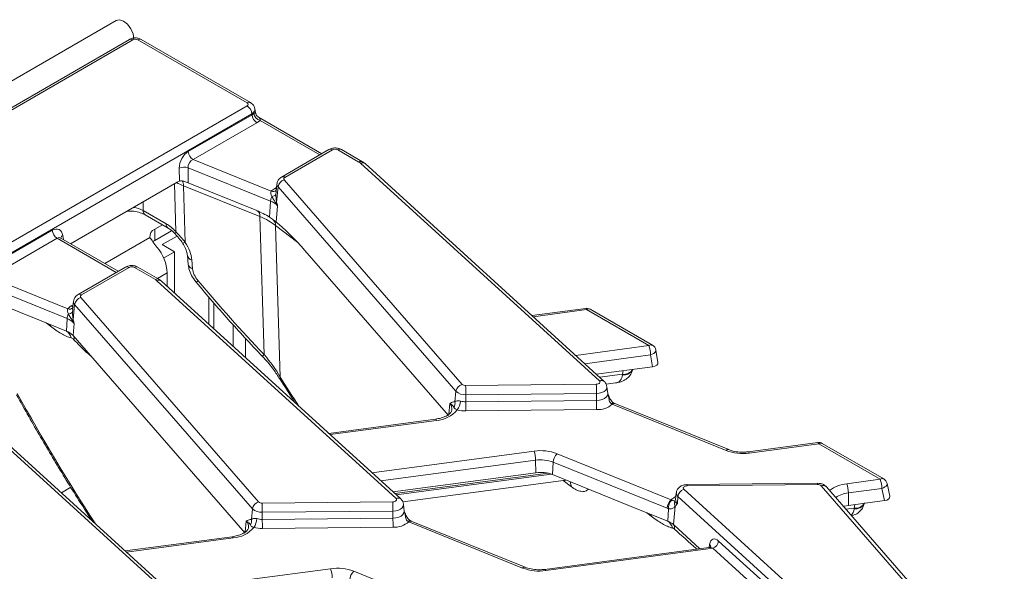
# Model space of a CAD drawing. Units: millimetres. Extents: x -83 to 664, y -32 to 370.
# Drawn here: x 370 to 398, y 171 to 187 of the extents above; entities that cross this region are included whole.
import ezdxf

# ---------------------------------------------------------------- set-up
doc = ezdxf.new("R2010")
doc.units = ezdxf.units.MM

msp = doc.modelspace()

# ---------------------------------------------------------------- linework, layer by layer
at = {"color": 7, "linetype": 'Continuous', "lineweight": 15}
for p, q in [((372.7034, 186.5916), (231.4235, 105.0325)), ((373.0824, 186.0415), (363.7158, 180.6342)), ((376.5764, 184.2212), (373.4232, 186.0415)), ((373.1823, 186.0316), (363.8158, 180.6243)), ((376.4764, 184.2113), (373.3232, 186.0316)), ((367.8676, 179.1602), (376.4764, 184.1299)), ((376.6173, 183.8995), (368.0085, 178.9298)), ((374.7806, 182.8083), (376.6216, 183.8711)), ((376.6216, 183.8711), (376.6173, 183.8995)), ((376.7192, 183.9352), (376.703, 184.0423)), ((378.6327, 182.7491), (376.8067, 183.8032)), ((376.7625, 183.6407), (374.9214, 182.5779)), ((378.8409, 182.8693), (377.4705, 182.0781)), ((378.9409, 182.8594), (377.5705, 182.0682)), ((379.7041, 182.51), (379.099, 182.8594)), ((379.8041, 182.5199), (379.199, 182.8693)), ((374.9214, 182.5779), (377.173, 181.6677)), ((386.6439, 176.2053), (379.7469, 182.4792)), ((379.8815, 182.4639), (379.8041, 182.5199)), ((386.7785, 176.1899), (379.8815, 182.4639)), ((374.5253, 181.9585), (374.521, 182.3342)), ((377.1562, 181.385), (374.7762, 182.3471)), ((374.7762, 182.3471), (374.7811, 181.9082)), ((371.3883, 180.155), (374.466, 181.9318)), ((376.8474, 180.9357), (374.6458, 181.8256)), ((374.6458, 181.8256), (374.6917, 180.1934)), ((374.7811, 181.9082), (376.7557, 181.1101)), ((377.3391, 181.8846), (377.3136, 181.6476)), ((377.3716, 181.7929), (377.3304, 181.3501)), ((382.503, 175.903), (377.3716, 181.7929)), ((377.5496, 181.9936), (382.681, 176.1038)), ((377.1562, 181.385), (377.1289, 180.918)), ((377.3598, 181.2491), (377.316, 180.7789)), ((373.4776, 181.1163), (374.1432, 180.7321)), ((373.5396, 180.9874), (374.2052, 180.6032)), ((376.9695, 176.9591), (376.8474, 180.9357)), ((373.8185, 180.578), (374.0337, 180.7022)), ((377.3025, 180.6809), (377.4366, 176.3111)), ((368.9116, 179.4202), (370.857, 180.5432)), ((373.8185, 180.578), (373.8185, 180.2513)), ((373.8185, 180.2513), (374.3024, 180.5307)), ((374.4586, 180.376), (374.0306, 180.1289)), ((370.9978, 180.3128), (369.0525, 179.1898)), ((371.106, 180.3182), (371.0987, 180.3234)), ((372.7638, 179.361), (371.1051, 180.3185)), ((374.0306, 180.1289), (374.3842, 179.9248)), ((374.0708, 179.7439), (374.3842, 179.9248)), ((374.3842, 179.9248), (374.3842, 178.7377)), ((374.7582, 179.8131), (374.7794, 179.5601)), ((378.1477, 179.957), (382.2904, 175.2019)), ((374.8852, 179.6878), (374.9064, 179.4348)), ((372.972, 179.4812), (371.6015, 178.69)), ((373.0719, 179.4713), (371.7015, 178.6801)), ((373.8351, 179.1219), (373.23, 179.4713)), ((373.9351, 179.1318), (373.33, 179.4812)), ((374.172, 178.9306), (374.172, 179.3124)), ((371.2872, 177.9969), (368.9072, 178.959)), ((369.0525, 179.1898), (371.304, 178.2796)), ((380.7749, 172.8172), (373.8779, 179.0911)), ((374.0125, 179.0758), (373.9351, 179.1318)), ((380.9095, 172.8018), (374.0125, 179.0758)), ((368.9113, 178.5907), (370.4876, 177.9536)), ((371.4701, 178.4965), (371.4446, 178.2595)), ((371.5027, 178.4048), (371.4614, 177.962)), ((376.6341, 172.5149), (371.5027, 178.4048)), ((371.6807, 178.6055), (376.812, 172.7157)), ((375.3741, 178.6151), (375.3741, 177.8371)), ((375.5155, 178.452), (375.5155, 177.7085)), ((386.2466, 178.2927), (384.6943, 178.0858)), ((388.072, 177.2192), (386.273, 178.2578)), ((388.172, 177.2291), (386.373, 178.2677)), ((370.4876, 177.9536), (371.2663, 177.6388)), ((371.2872, 177.9969), (371.2663, 177.6388)), ((371.4908, 177.861), (371.4582, 177.5107)), ((376.0812, 177.8194), (376.0812, 177.1939)), ((371.4582, 177.5107), (372.2787, 176.5689)), ((376.4348, 177.4255), (376.4348, 176.8723)), ((388.1761, 176.6121), (388.1169, 176.9521)), ((388.3307, 176.7357), (388.269, 177.0902)), ((372.2787, 176.5689), (376.4214, 171.8138)), ((386.5523, 176.3957), (388.1761, 176.6121)), ((382.7828, 176.0682), (386.5515, 176.1062)), ((386.8385, 176.1073), (387.1065, 176.143)), ((382.503, 175.903), (382.4749, 175.6014)), ((386.555, 175.8421), (382.7863, 175.8042)), ((386.555, 175.8421), (386.5553, 175.6385)), ((386.8804, 175.8417), (386.8599, 176.0328)), ((374.9059, 169.4291), (368.0089, 175.703)), ((375.0405, 169.4137), (368.1435, 175.6877)), ((382.7863, 175.8042), (382.7867, 175.6005)), ((382.7867, 175.6005), (386.5553, 175.6385)), ((390.3712, 174.2217), (387.0847, 175.5502)), ((386.5588, 175.3744), (382.7901, 175.3365)), ((390.2963, 174.1996), (387.0097, 175.5281)), ((381.916, 175.101), (378.8336, 174.6902)), ((392.943, 174.427), (390.9372, 174.1597)), ((394.8441, 173.3774), (393.0694, 174.4019)), ((392.9694, 174.392), (390.9637, 174.1247)), ((394.7441, 173.3675), (392.9694, 174.392)), ((384.8016, 173.919), (384.8098, 173.5576)), ((385.3098, 173.8619), (385.2889, 173.5038)), ((388.5964, 172.5334), (385.3098, 173.8619)), ((385.4241, 174.1052), (388.7107, 172.7767)), ((380.6833, 173.0076), (384.8098, 173.5576)), ((380.9695, 172.7192), (385.6776, 173.3467)), ((385.2889, 173.5038), (387.8168, 172.482)), ((393.778, 173.2387), (394.7441, 173.3675)), ((388.8605, 172.976), (388.84, 172.7849)), ((389.0765, 173.0794), (395.9735, 166.8055)), ((392.9356, 173.2531), (389.1669, 173.2151)), ((392.9376, 173.2164), (389.1689, 173.1785)), ((398.1708, 167.2911), (393.0394, 173.1809)), ((398.3216, 167.2591), (393.1902, 173.149)), ((394.7889, 173.1064), (393.8228, 172.9776)), ((393.8228, 172.9776), (393.831, 172.6162)), ((394.8613, 172.7535), (394.7889, 173.1064)), ((395.0151, 172.8785), (394.94, 173.2444)), ((376.9138, 172.6802), (380.6825, 172.7181)), ((388.8396, 172.7869), (388.8395, 172.7833)), ((388.9083, 172.8687), (388.8909, 172.6706)), ((395.8053, 166.5948), (388.9083, 172.8687)), ((393.831, 172.6162), (394.8613, 172.7535)), ((376.6341, 172.5149), (376.606, 172.2133)), ((380.686, 172.4541), (376.9173, 172.4161)), ((376.9173, 172.4161), (376.9177, 172.2124)), ((380.686, 172.4541), (380.6863, 172.2504)), ((381.0115, 172.4536), (380.9909, 172.6447)), ((387.8168, 172.482), (388.6147, 172.1595)), ((388.6357, 172.52), (388.6147, 172.1595)), ((388.8233, 172.5894), (388.7771, 172.0613)), ((376.9177, 172.2124), (380.6863, 172.2504)), ((384.4273, 170.8115), (381.1407, 172.14)), ((384.5022, 170.8336), (381.2157, 172.1621)), ((380.6898, 171.9863), (376.9211, 171.9484)), ((388.7771, 172.0613), (389.5398, 171.3675)), ((376.047, 171.7129), (372.9646, 171.3021)), ((390.0796, 171.5893), (391.2887, 170.4894)), ((389.7974, 171.4019), (385.0682, 170.7716)), ((389.9114, 171.3786), (385.0947, 170.7366)), ((391.1205, 170.2787), (389.9114, 171.3786)), ((379.5551, 170.7171), (382.8417, 169.3886))]:
    msp.add_line(p, q, dxfattribs=at)
at = {"color": 8, "linetype": 'Continuous', "lineweight": 15}
for p, q in [((378.5742, 182.7153), (376.8511, 183.71)), ((374.4197, 180.5031), (374.3809, 181.8827)), ((377.2742, 181.7493), (377.3279, 181.7804)), ((377.3158, 181.6474), (377.3104, 181.57)), ((373.4815, 181.3635), (373.4776, 181.1163)), ((377.9396, 180.1883), (377.3025, 180.6809)), ((371.1613, 180.3947), (371.1793, 180.2757)), ((372.7052, 179.3272), (370.9978, 180.3128)), ((373.6771, 180.333), (372.3785, 179.5834)), ((374.172, 179.3124), (373.8972, 179.1538)), ((371.4052, 178.3613), (371.4589, 178.3923)), ((371.4468, 178.2593), (371.4414, 178.1819)), ((386.273, 178.2578), (384.7312, 178.0523)), ((370.8079, 177.7764), (370.6787, 177.8763)), ((370.8079, 177.7764), (370.8018, 177.8266)), ((385.9568, 176.9373), (388.072, 177.2192)), ((388.1169, 176.9521), (386.2187, 176.6991)), ((386.65, 176.3068), (387.3068, 176.3944)), ((387.3068, 176.3944), (387.3255, 176.4988)), ((382.3231, 175.5522), (382.2941, 175.2416)), ((381.9424, 175.0661), (378.8705, 174.6567)), ((380.0796, 173.5568), (384.7567, 174.1801)), ((384.8016, 173.919), (380.3357, 173.3238)), ((385.1597, 173.5435), (380.7415, 172.9546)), ((380.781, 172.9187), (385.2581, 173.5155)), ((385.832, 173.1529), (385.5955, 173.3357)), ((385.832, 173.1529), (385.7953, 173.2991)), ((371.1215, 172.9787), (371.3946, 173.1364)), ((393.7522, 172.5038), (393.991, 172.5357)), ((393.991, 172.5357), (394.0098, 172.64)), ((376.4541, 172.1641), (376.4251, 171.8535)), ((388.1371, 172.3048), (388.0079, 172.4047)), ((388.1371, 172.3048), (388.131, 172.355)), ((376.0734, 171.678), (373.0015, 171.2686)), ((389.8048, 171.4065), (389.8202, 171.4927)), ((374.2106, 170.1687), (378.8878, 170.792))]:
    msp.add_line(p, q, dxfattribs=at)
at = {"color": 7, "linetype": 'Continuous', "lineweight": 15, "flags": 128}
for points in [[(373.2104, 186.0565), (373.1878, 186.2007), (373.1234, 186.3492), (373.027, 186.4791), (372.9134, 186.5709), (372.7997, 186.6104), (372.7034, 186.5916)], [(377.5705, 182.0682), (377.5591, 182.0606), (377.55, 182.052), (377.5433, 182.0427), (377.5391, 182.0329), (377.5377, 182.0228), (377.539, 182.0128), (377.543, 182.003), (377.5496, 181.9936)], [(373.759, 180.21), (373.78, 180.2264), (373.8185, 180.2513)], [(371.7015, 178.6801), (371.6901, 178.6725), (371.681, 178.6639), (371.6743, 178.6546), (371.6702, 178.6448), (371.6687, 178.6347), (371.67, 178.6247), (371.6741, 178.6149), (371.6807, 178.6055)], [(386.5515, 176.1062), (386.5807, 176.1088), (386.6077, 176.1156), (386.6306, 176.1263), (386.6479, 176.1401), (386.6584, 176.1561), (386.6612, 176.173), (386.6563, 176.1898), (386.6439, 176.2053)], [(389.1689, 173.1785), (389.1397, 173.1759), (389.1127, 173.169), (389.0898, 173.1583), (389.0725, 173.1445), (389.062, 173.1286), (389.0592, 173.1116), (389.0641, 173.0948), (389.0765, 173.0794)], [(380.6825, 172.7181), (380.7117, 172.7207), (380.7387, 172.7275), (380.7616, 172.7382), (380.7789, 172.752), (380.7894, 172.768), (380.7922, 172.7849), (380.7873, 172.8017), (380.7749, 172.8172)], [(393.6824, 172.584), (393.7033, 172.5901), (393.831, 172.6162)]]:
    msp.add_lwpolyline(points, dxfattribs=at)
at = {"color": 8, "linetype": 'Continuous', "lineweight": 15, "flags": 128}
for points in [[(377.3226, 181.7313), (377.3002, 181.7371), (377.2742, 181.7493)], [(374.41, 180.432), (374.4078, 180.4348), (374.4034, 180.4511), (374.4074, 180.4742), (374.4197, 180.5031)], [(374.6149, 180.1762), (374.6183, 180.173), (374.633, 180.1723), (374.6578, 180.1793), (374.6917, 180.1934)], [(371.4536, 178.3432), (371.4312, 178.349), (371.4052, 178.3613)], [(386.273, 178.2578), (386.2645, 178.276), (386.2564, 178.2878), (386.2488, 178.2926), (386.2466, 178.2927)], [(388.1169, 176.9521), (388.1659, 176.9685), (388.2082, 176.9909), (388.2411, 177.0179), (388.2621, 177.0475), (388.2699, 177.0777), (388.269, 177.0902)], [(386.8598, 176.0337), (386.8603, 176.0281), (386.8524, 175.9809), (386.8234, 175.9365), (386.7752, 175.8981), (386.7113, 175.8683), (386.6362, 175.8492), (386.555, 175.8421)], [(386.5553, 175.6385), (386.6419, 175.6461), (386.722, 175.6664), (386.7901, 175.6982), (386.8415, 175.7391), (386.8724, 175.7864), (386.8809, 175.8367), (386.8805, 175.8411)], [(381.9424, 175.0661), (381.9341, 175.084), (381.9261, 175.0958), (381.9187, 175.1009), (381.916, 175.101)], [(392.9694, 174.392), (392.9611, 174.41), (392.9531, 174.4217), (392.9456, 174.4268), (392.943, 174.427)], [(390.9637, 174.1247), (390.9554, 174.1427), (390.9473, 174.1544), (390.9399, 174.1595), (390.9372, 174.1597)], [(394.94, 173.2444), (394.9411, 173.231), (394.9333, 173.2019), (394.9123, 173.1729), (394.8796, 173.1462), (394.8375, 173.1235), (394.7889, 173.1064)], [(380.9908, 172.6456), (380.9913, 172.64), (380.9834, 172.5928), (380.9544, 172.5484), (380.9062, 172.51), (380.8424, 172.4802), (380.7672, 172.4611), (380.686, 172.4541)], [(380.6863, 172.2504), (380.7729, 172.258), (380.853, 172.2783), (380.9211, 172.3101), (380.9725, 172.351), (381.0034, 172.3983), (381.0119, 172.4486), (381.0115, 172.453)], [(376.0734, 171.678), (376.0651, 171.6959), (376.0571, 171.7077), (376.0497, 171.7128), (376.047, 171.7129)], [(385.0947, 170.7366), (385.0864, 170.7546), (385.0784, 170.7663), (385.0709, 170.7714), (385.0682, 170.7716)]]:
    msp.add_lwpolyline(points, dxfattribs=at)
at = {"color": 8, "linetype": 'Continuous', "lineweight": 15}
for centre, radius, start, end in [((373.1239, 185.951), 0.0995, 54.01818, 114.67136), ((373.3814, 185.9541), 0.0969, 64.41317, 126.89728), ((376.5345, 184.1338), 0.0969, 64.37729, 126.9008), ((378.8825, 182.7789), 0.0995, 54.01818, 114.67136), ((379.1575, 182.7777), 0.1005, 65.6763, 125.63416), ((379.7627, 182.4283), 0.1005, 65.65488, 125.63599), ((379.8016, 182.3611), 0.1301, 52.12354, 114.85248), ((377.512, 181.9877), 0.0995, 54.01486, 114.7088), ((374.4296, 181.8395), 0.2166, 356.34162, 36.50226), ((377.4569, 181.8748), 0.1182, 175.02082, 223.84664), ((377.2234, 181.804), 0.1453, 249.71006, 310.93125), ((373.6236, 181.1072), 0.1463, 176.42553, 234.96706), ((376.6766, 180.9599), 0.1724, 351.94487, 58.01225), ((374.2897, 180.7231), 0.1468, 176.48255, 234.27736), ((371.223, 180.289), 0.1223, 120.26578, 163.85164), ((374.9177, 179.8479), 0.1633, 192.71451, 258.54182), ((374.9386, 179.5944), 0.1628, 192.16682, 258.60526), ((373.0135, 179.3908), 0.0995, 54.01818, 114.67136), ((373.2884, 179.3908), 0.0995, 65.32864, 125.98182), ((373.8933, 179.0445), 0.0969, 64.39146, 126.89941), ((373.9327, 178.9739), 0.1294, 51.93133, 115.04469), ((374.8179, 179.3576), 0.3626, 301.04562, 312.40119), ((371.643, 178.5996), 0.0995, 54.01486, 114.7088), ((371.5879, 178.4867), 0.1182, 175.02082, 223.84664), ((371.3544, 178.4159), 0.1453, 249.71006, 310.93125), ((386.3315, 178.1772), 0.0995, 65.32864, 125.98182), ((371.3533, 177.4265), 0.1356, 344.2897, 33.3336), ((388.1304, 177.1387), 0.0995, 65.32864, 125.98182), ((377.0769, 176.8261), 0.171, 128.92454, 153.37735), ((387.3452, 176.6646), 0.2893, 262.11729, 333.5866), ((387.3479, 176.6871), 0.2956, 261.99977, 329.16322), ((377.4674, 176.2764), 0.0464, 131.49861, 195.65716), ((386.6987, 176.0881), 0.1294, 51.84771, 115.05048), ((382.1512, 175.3856), 0.2394, 353.78317, 44.10802), ((386.8989, 175.77), 0.0164, 288.74083, 326.6676), ((387.0449, 175.492), 0.0709, 76.68025, 139.29572), ((387.0659, 175.4759), 0.0767, 75.80255, 137.07673), ((393.0278, 174.3115), 0.0995, 65.32864, 125.98182), ((390.3524, 174.1474), 0.0767, 75.80255, 137.07673), ((394.8026, 173.287), 0.0995, 65.32864, 125.98182), ((388.9844, 172.9669), 0.1243, 175.61545, 232.21946), ((388.9304, 173.1837), 0.2386, 358.72944, 7.55966), ((392.699, 173.2217), 0.2386, 358.72944, 7.55966), ((393.0901, 173.0487), 0.1417, 45.08406, 111.00536), ((393.8768, 172.2508), 0.9929, 95.71118, 126.88705), ((393.8928, 172.2353), 0.7456, 95.38641, 125.6438), ((380.8297, 172.7), 0.1294, 51.84771, 115.05048), ((389.0311, 172.4401), 0.4648, 113.09093, 133.5853), ((388.9722, 172.7753), 0.1326, 175.83002, 232.20834), ((394.0294, 172.8059), 0.2893, 262.11729, 333.5866), ((394.0322, 172.8283), 0.2956, 261.99977, 329.16322), ((376.2822, 171.9975), 0.2394, 353.78317, 44.10802), ((381.0299, 172.3819), 0.0164, 288.74083, 326.6676), ((381.1759, 172.1039), 0.0709, 76.68025, 139.29572), ((381.1969, 172.0878), 0.0767, 75.80255, 137.07673), ((389.7513, 171.4225), 0.0983, 352.70013, 45.52814), ((384.4834, 170.7593), 0.0767, 75.80255, 137.07673)]:
    msp.add_arc(centre, radius, start, end, dxfattribs=at)
at = {"color": 7, "linetype": 'Continuous', "lineweight": 15}
for centre, radius, start, end in [((376.3081, 183.8687), 0.3108, 5.689, 57.19914), ((376.9308, 183.9019), 0.3108, 185.689, 237.19914), ((376.9254, 183.9528), 0.2539, 189.89729, 252.9741), ((375.0898, 182.8391), 0.3108, 185.689, 237.19914), ((379.02, 182.7069), 0.1718, 62.60967, 117.39033), ((374.6661, 181.9941), 0.3697, 72.67887, 113.1038), ((379.582, 182.2954), 0.2469, 48.09568, 60.35333), ((377.6184, 181.7534), 0.2499, 105.9697, 170.90825), ((377.5371, 181.3555), 0.382, 154.79004, 175.56694), ((377.4611, 181.4143), 0.3837, 119.15672, 138.65743), ((377.1874, 181.6902), 0.1721, 271.36241, 315.65945), ((376.9698, 180.8854), 0.5332, 43.00502, 69.5396), ((377.2176, 181.5025), 0.1896, 298.11213, 306.50121), ((377.0856, 180.6838), 0.2169, 359.24382, 47.21993), ((371.1662, 180.574), 0.3108, 185.689, 237.19914), ((373.9063, 180.3639), 0.2314, 112.32046, 187.67416), ((372.9411, 179.2547), 1.2323, 2.6851, 40.54176), ((373.151, 179.3188), 0.1718, 62.60967, 117.39033), ((373.713, 178.9073), 0.2469, 48.09568, 60.35333), ((371.7494, 178.3653), 0.2499, 105.9697, 170.90825), ((371.6681, 177.9674), 0.382, 154.79004, 175.56694), ((371.5921, 178.0262), 0.3837, 119.15672, 138.65743), ((371.3184, 178.3021), 0.1721, 271.36241, 315.65945), ((386.273, 178.0944), 0.2, 60.00269, 97.59149), ((371.1008, 177.4973), 0.5332, 43.00502, 69.5396), ((371.3487, 178.1144), 0.1896, 298.11213, 306.50121), ((371.0906, 177.1679), 0.5026, 43.00502, 69.5396), ((371.0598, 177.3494), 0.3555, 14.8618, 54.4946), ((387.2448, 176.9428), 0.8721, 0.61471, 18.48144), ((388.072, 177.0559), 0.2, 9.87616, 60.00269), ((382.7498, 175.8635), 0.2499, 105.9697, 170.90825), ((382.7733, 176.2045), 0.1366, 227.52371, 274.0055), ((375.5393, 175.8292), 11.0156, 0.06755, 1.44124), ((382.7597, 176.1834), 0.3801, 227.52371, 274.0055), ((371.7707, 175.7912), 11.0156, 0.06755, 1.44124), ((382.2627, 175.5635), 0.2156, 325.85177, 10.12484), ((382.1789, 175.6422), 0.4514, 322.92677, 357.37762), ((382.779, 176.1395), 0.539, 253.93763, 270.81824), ((393.8023, 175.6135), 11.0156, 180.06755, 181.44124), ((397.571, 175.6515), 11.0156, 180.06755, 181.44124), ((381.8941, 175.8985), 0.8338, 273.32295, 320.67209), ((382.7778, 176.1993), 0.8629, 253.93763, 270.81824), ((386.5853, 176.0351), 0.6612, 267.70445, 309.93322), ((392.9694, 174.2287), 0.2, 60.00269, 97.59149), ((384.9447, 172.8443), 1.3489, 69.18365, 98.01121), ((383.9317, 173.9041), 0.87, 0.9796, 18.49741), ((390.7757, 175.4605), 1.3489, 249.18365, 278.01121), ((384.9447, 172.9016), 1.0274, 69.18365, 98.01121), ((385.6792, 173.8369), 0.3702, 133.54983, 176.1296), ((384.9447, 172.5986), 0.9684, 69.18365, 98.01121), ((393.9191, 173.0915), 0.87, 0.9796, 18.49741), ((394.7441, 173.2042), 0.2, 11.59759, 60.00269), ((389.1711, 172.8314), 0.2654, 110.87284, 171.92064), ((392.9471, 173.0802), 0.1366, 47.52371, 94.0055), ((392.9529, 172.9627), 0.87, 0.9796, 18.49741), ((376.8808, 172.4754), 0.2499, 105.9697, 170.90825), ((376.9043, 172.8164), 0.1366, 227.52371, 274.0055), ((369.6704, 172.4411), 11.0156, 0.06755, 1.44124), ((388.9657, 172.5084), 0.3702, 133.54983, 176.1296), ((388.9637, 172.5388), 0.3285, 135.5344, 183.27836), ((388.9992, 172.6647), 0.1913, 163.01396, 203.18388), ((376.8908, 172.7953), 0.3801, 227.52371, 274.0055), ((365.9017, 172.4031), 11.0156, 0.06755, 1.44124), ((376.3937, 172.1754), 0.2156, 325.85177, 10.12484), ((376.3099, 172.2541), 0.4514, 322.92677, 357.37762), ((376.91, 172.7514), 0.539, 253.93763, 270.81824), ((387.9333, 172.2254), 11.0156, 180.06755, 181.44124), ((391.702, 172.2634), 11.0156, 180.06755, 181.44124), ((380.7163, 172.647), 0.6612, 267.70445, 309.93322), ((388.4189, 171.6518), 0.5441, 48.81968, 68.90822), ((388.3944, 171.8663), 0.3667, 15.86274, 53.08672), ((376.0251, 172.5104), 0.8338, 273.32295, 320.67209), ((376.9088, 172.8112), 0.8629, 253.93763, 270.81824), ((388.6278, 171.9558), 0.1828, 353.37048, 35.23345), ((389.8168, 171.6266), 0.2654, 290.87284, 351.92064), ((379.0758, 169.4562), 1.3489, 69.18365, 98.01121), ((378.0627, 170.516), 0.87, 0.9796, 18.49741), ((379.8102, 170.4488), 0.3702, 133.54983, 176.1296), ((384.9067, 172.0724), 1.3489, 249.18365, 278.01121)]:
    msp.add_arc(centre, radius, start, end, dxfattribs=at)
for centre, major_axis, ratio, start_param, end_param in [((373.2528, 185.9903), (0.1, 0), 0.5816896, 0.7891963, 2.3523964), ((376.4049, 184.1706), (0.1008, 0), 0.5729191, 5.5015852, 7.0647854), ((376.4049, 184.0073), (0.3049, -0.0294), 0.5636437, 5.555947, 5.8547241), ((376.4049, 183.844), (0.5038, 0), 0.5729191, 5.5015852, 5.8003624), ((374.8097, 182.4699), (0.1761, 0.3598), 0.6356551, 0.7572928, 2.2408226), ((374.9505, 182.4028), (0.1164, 0.1651), 0.7910954, 0.8952757, 2.3788056), ((374.4951, 181.5934), (0.1761, 0.3598), 0.6356551, 0.5517795, 0.7572928), ((375.6995, 179.9783), (2.0003, 0.0128), 0.5814205, 0.6375987, 0.9559256), ((374.1654, 180.0101), (-0.4727, 0.7662), 0.556894, 5.0357844, 5.4815894), ((378.0277, 179.7231), (-1.0202, 1.1946), 0.1550669, 4.7760319, 5.6485218), ((370.8817, 180.2023), (0.1709, 0.3626), 0.625261, 5.5330199, 7.0165498), ((374.1388, 179.9522), (-0.6095, 0.6779), 0.6420855, 3.8442164, 4.5020711), ((375.3211, 179.2879), (-0.3386, 0.3766), 0.6420855, 0.7026237, 1.5202387), ((390.6048, 190.9962), (-20.3507, 22.6333), 0.6420855, 1.5202387, 1.6142218), ((388.1297, 176.7246), (0.2021, -0.0005), 0.5714914, 4.9456928, 6.3838025), ((387.0515, 176.741), (-0.143, 0.5858), 0.3656052, 3.9581902, 3.9930967), ((394.8135, 172.8661), (0.203, -0.0015), 0.5694562, 4.9543968, 6.403719), ((393.7357, 172.8823), (-0.143, 0.5858), 0.3656052, 3.9581902, 3.9930967), ((390.0434, 171.2579), (-0.1219, 0.3857), 0.5059153, 5.5669779, 7.0505077)]:
    msp.add_ellipse(centre, major_axis=major_axis, ratio=ratio, start_param=start_param, end_param=end_param, dxfattribs=at)
at = {"color": 8, "linetype": 'Continuous', "lineweight": 15}
for centre, major_axis, ratio, start_param, end_param in [((376.4049, 184.0073), (0.2988, 0.03), 0.574868, 5.443921, 6.3202588), ((375.7941, 182.7607), (2.0007, -0.0095), 0.5729855, 3.9743506, 4.1037679), ((373.054, 180.879), (0.6001, 0.0036), 0.5542292, 0.7837342, 1.3186442), ((371.0226, 180.1352), (0.0676, 0.1902), 0.6659937, 6.1610577, 6.9463746), ((386.7286, 188.8361), (-12.8937, 27.2293), 0.4708651, 1.8170175, 1.8508414), ((386.8208, 176.7103), (-0.3883, 0.5271), 0.5560595, 2.8450748, 3.7009107), ((380.8596, 185.448), (-12.8937, 27.2293), 0.4708651, 1.7030439, 1.8508414), ((393.505, 172.8515), (-0.3883, 0.5271), 0.5560595, 3.1731293, 3.7009107), ((389.8752, 171.2105), (-0.144, 0.162), 0.7244046, 5.2004337, 5.8281276)]:
    msp.add_ellipse(centre, major_axis=major_axis, ratio=ratio, start_param=start_param, end_param=end_param, dxfattribs=at)
at = {"color": 7, "linetype": 'Continuous', "lineweight": 15}
for points, knots in [([(373.4232, 186.0415), (373.3961, 186.0541), (373.3369, 186.0817), (373.2277, 186.0897), (373.139, 186.0714), (373.0931, 186.0472), (373.0824, 186.0415)], [0, 0, 0, 0, 0.2547727, 0.5554393, 0.8954124, 1, 1, 1, 1]), ([(376.7, 184.0449), (376.6952, 184.0678), (376.6848, 184.1165), (376.6391, 184.1781), (376.597, 184.207), (376.5764, 184.2212)], [0, 0, 0, 0, 0.3113985, 0.6626844, 1, 1, 1, 1]), ([(376.8101, 183.8029), (376.7933, 183.8146), (376.7571, 183.8398), (376.726, 183.8924), (376.7229, 183.9261), (376.722, 183.9359)], [0, 0, 0, 0, 0.3814297, 0.8210404, 1, 1, 1, 1]), ([(379.199, 182.8693), (379.1719, 182.882), (379.1115, 182.9104), (378.9995, 182.9199), (378.9043, 182.9021), (378.8545, 182.8763), (378.8409, 182.8693)], [0, 0, 0, 0, 0.2429706, 0.5417453, 0.8748211, 1, 1, 1, 1]), ([(377.4705, 182.0781), (377.4417, 182.057), (377.389, 182.0183), (377.347, 181.9449), (377.3442, 181.8999), (377.3432, 181.8848)], [0, 0, 0, 0, 0.4440915, 0.8134881, 1, 1, 1, 1]), ([(374.5253, 181.9585), (374.5595, 181.9696), (374.6036, 181.9655), (374.6717, 181.9483), (374.6947, 181.9408), (374.7397, 181.9247), (374.7614, 181.9162), (374.7811, 181.9082)], [0, 0, 0, 0, 0.5, 0.5, 0.75, 0.75, 1, 1, 1, 1]), ([(377.1915, 181.5182), (377.1806, 181.546), (377.1716, 181.5728), (377.1649, 181.6119), (377.1639, 181.6244), (377.1654, 181.6477), (377.168, 181.6586), (377.173, 181.6677)], [0, 0, 0, 0, 0.5, 0.5, 0.75, 0.75, 1, 1, 1, 1]), ([(377.307, 181.3353), (377.2871, 181.364), (377.2673, 181.3945), (377.2279, 181.4555), (377.2083, 181.4864), (377.1915, 181.5182)], [0, 0, 0, 0, 0.5, 0.5, 1, 1, 1, 1]), ([(377.3104, 181.57), (377.3106, 181.5329), (377.3127, 181.4962), (377.3176, 181.4412), (377.3195, 181.4229), (377.3242, 181.3864), (377.3268, 181.3682), (377.3304, 181.3501)], [0, 0, 0, 0, 0.5, 0.5, 0.75, 0.75, 1, 1, 1, 1]), ([(377.3304, 181.3501), (377.3402, 181.3172), (377.3498, 181.2841), (377.3593, 181.2509), (377.3594, 181.2503), (377.3596, 181.2497), (377.3598, 181.2491)], [0, 0, 0, 0, 0.00052344704, 0.00052344704, 0.00052344704, 0.00053281669, 0.00053281669, 0.00053281669, 0.00053281669]), ([(373.0186, 181.0962), (373.0687, 181.097), (373.1849, 181.0988), (373.3569, 181.0656), (373.4771, 181.0218), (373.528, 180.9938), (373.5396, 180.9874)], [0, 0, 0, 0, 0.25008364, 0.58065491, 0.90452103, 1, 1, 1, 1]), ([(376.7557, 181.1101), (376.819, 181.0845), (376.8818, 181.0562), (377.0063, 180.9931), (377.0682, 180.9583), (377.1289, 180.918)], [0, 0, 0, 0, 0.5, 0.5, 1, 1, 1, 1]), ([(374.2052, 180.6032), (374.2212, 180.5934), (374.2752, 180.5602), (374.3471, 180.4993), (374.3984, 180.4444), (374.4096, 180.4324)], [0, 0, 0, 0, 0.24796808, 0.83538872, 1, 1, 1, 1]), ([(374.4097, 180.4317), (374.4211, 180.4193), (374.4761, 180.3589), (374.5508, 180.2717), (374.5994, 180.1951), (374.6125, 180.1746)], [0, 0, 0, 0, 0.1598795, 0.7745776, 1, 1, 1, 1]), ([(374.4197, 180.5031), (374.4663, 180.4554), (374.5128, 180.4061), (374.6042, 180.3031), (374.6494, 180.2491), (374.6917, 180.1934)], [0, 0, 0, 0, 0.5, 0.5, 1, 1, 1, 1]), ([(373.8775, 180.0557), (373.8362, 180.1103), (373.757, 180.215), (373.7029, 180.2949), (373.6771, 180.333)], [0, 0, 0, 0, 0.5223012, 1, 1, 1, 1]), ([(374.6154, 180.1753), (374.6325, 180.1485), (374.6832, 180.0692), (374.7391, 179.938), (374.7521, 179.8529), (374.7582, 179.8131)], [0, 0, 0, 0, 0.2137636, 0.6326202, 1, 1, 1, 1]), ([(373.33, 179.4812), (373.3029, 179.4939), (373.2425, 179.5223), (373.1305, 179.5318), (373.0353, 179.514), (372.9856, 179.4882), (372.972, 179.4812)], [0, 0, 0, 0, 0.2429706, 0.5417453, 0.8748211, 1, 1, 1, 1]), ([(374.7794, 179.5601), (374.7852, 179.5183), (374.8002, 179.4091), (374.8696, 179.2299), (374.959, 179.109), (375.0049, 179.0469)], [0, 0, 0, 0, 0.2319704, 0.60524, 1, 1, 1, 1]), ([(375.0049, 179.0469), (375.1603, 178.8642), (375.6178, 178.326), (376.2577, 177.6104), (376.7507, 177.0868), (376.9241, 176.9027)], [0, 0, 0, 0, 0.2498985, 0.736221, 1, 1, 1, 1]), ([(371.6015, 178.69), (371.5727, 178.6689), (371.52, 178.6302), (371.478, 178.5568), (371.4752, 178.5118), (371.4742, 178.4967)], [0, 0, 0, 0, 0.4440915, 0.8134881, 1, 1, 1, 1]), ([(371.3225, 178.1301), (371.3116, 178.1579), (371.3026, 178.1848), (371.296, 178.2238), (371.2949, 178.2363), (371.2964, 178.2596), (371.299, 178.2706), (371.304, 178.2796)], [0, 0, 0, 0, 0.5, 0.5, 0.75, 0.75, 1, 1, 1, 1]), ([(371.438, 177.9472), (371.4181, 177.9759), (371.3984, 178.0064), (371.3589, 178.0674), (371.3393, 178.0983), (371.3225, 178.1301)], [0, 0, 0, 0, 0.5, 0.5, 1, 1, 1, 1]), ([(371.4414, 178.1819), (371.4416, 178.1448), (371.4437, 178.1081), (371.4486, 178.0531), (371.4505, 178.0348), (371.4552, 177.9984), (371.4578, 177.9801), (371.4614, 177.962)], [0, 0, 0, 0, 0.5, 0.5, 0.75, 0.75, 1, 1, 1, 1]), ([(371.4614, 177.962), (371.4712, 177.9291), (371.4808, 177.896), (371.4903, 177.8628), (371.4904, 177.8622), (371.4906, 177.8616), (371.4908, 177.861)], [0, 0, 0, 0, 0.00052344704, 0.00052344704, 0.00052344704, 0.00053281669, 0.00053281669, 0.00053281669, 0.00053281669]), ([(371.4034, 177.4406), (371.3572, 177.4495), (371.3092, 177.4676), (371.2117, 177.5117), (371.1622, 177.5382), (371.0619, 177.5973), (371.0112, 177.6299), (370.9098, 177.6997), (370.8589, 177.737), (370.8079, 177.7764)], [0, 0, 0, 0, 0.25, 0.25, 0.5, 0.5, 0.75, 0.75, 1, 1, 1, 1]), ([(371.4838, 177.3898), (371.4702, 177.4051), (371.456, 177.4176), (371.4291, 177.4339), (371.4159, 177.4382), (371.4034, 177.4406)], [0, 0, 0, 0, 0.5, 0.5, 1, 1, 1, 1]), ([(376.9233, 176.9019), (376.9359, 176.889), (377.0515, 176.7715), (377.2271, 176.5606), (377.3614, 176.3512), (377.4186, 176.2621)], [0, 0, 0, 0, 0.0659457, 0.602344, 1, 1, 1, 1]), ([(387.1035, 176.1464), (387.1171, 176.147), (387.188, 176.1499), (387.3062, 176.1903), (387.4466, 176.2723), (387.5564, 176.3923), (387.5898, 176.4937), (387.6065, 176.5446)], [0, 0, 0, 0, 0.0603714, 0.3138654, 0.541752, 0.770243, 1, 1, 1, 1]), ([(377.4227, 176.2639), (377.5485, 176.0626), (377.6944, 175.8292), (377.8445, 175.6024), (377.8651, 175.5712)], [0, 0, 0, 0, 0.8624726, 1, 1, 1, 1]), ([(386.858, 176.0349), (386.8531, 176.0614), (386.8422, 176.1209), (386.8012, 176.1653), (386.7785, 176.1899)], [0, 0, 0, 0, 0.4454986, 1, 1, 1, 1]), ([(386.8796, 175.8415), (386.8801, 175.8406), (386.8809, 175.839), (386.8808, 175.8407), (386.8808, 175.8414)], [0, 0, 0, 0, 0.570197, 1, 1, 1, 1]), ([(386.9127, 175.761), (386.9087, 175.7702), (386.8978, 175.7953), (386.8885, 175.8207), (386.8826, 175.8369)], [0, 0, 0, 0, 0.36381966, 1, 1, 1, 1]), ([(369.8281, 175.8063), (369.9452, 175.596), (370.285, 174.9859), (370.8653, 173.9933), (371.4738, 172.9924), (371.8603, 172.3969), (372.0034, 172.1764)], [0, 0, 0, 0, 0.16892123, 0.48992455, 0.81116344, 1, 1, 1, 1]), ([(382.4411, 175.4425), (382.4302, 175.4638), (382.4161, 175.4832), (382.3873, 175.5106), (382.3764, 175.5195), (382.3519, 175.5364), (382.338, 175.5446), (382.3231, 175.5522)], [0, 0, 0, 0, 0.5, 0.5, 0.75, 0.75, 1, 1, 1, 1]), ([(382.4749, 175.6014), (382.4907, 175.6106), (382.5092, 175.621), (382.5466, 175.6294), (382.5608, 175.6311), (382.5927, 175.63), (382.6108, 175.6271), (382.6298, 175.6215)], [0, 0, 0, 0, 0.5, 0.5, 0.75, 0.75, 1, 1, 1, 1]), ([(386.9911, 175.5382), (386.9735, 175.5489), (386.959, 175.5642), (386.9377, 175.5986), (386.9304, 175.618), (386.9147, 175.6768), (386.9111, 175.7166), (386.9042, 175.7545)], [0, 0, 0, 0, 0.25, 0.25, 0.5, 0.5, 1, 1, 1, 1]), ([(387.0618, 175.5616), (387.0582, 175.5632), (387.0417, 175.5708), (387.0065, 175.6013), (386.9596, 175.663), (386.9298, 175.7201), (386.9148, 175.7563), (386.9128, 175.7611)], [0, 0, 0, 0, 0.06382626, 0.29757106, 0.56484679, 0.94286383, 1, 1, 1, 1]), ([(387.0921, 175.5474), (387.0852, 175.5498), (387.0757, 175.5531), (387.0647, 175.5598), (387.0617, 175.5616)], [0, 0, 0, 0, 0.7304479, 1, 1, 1, 1]), ([(382.3856, 175.3605), (382.3849, 175.3507), (382.3834, 175.3286), (382.3358, 175.2642), (382.229, 175.1894), (382.0809, 175.1298), (381.9674, 175.11), (381.916, 175.101)], [0, 0, 0, 0, 0.1654879, 0.3737206, 0.597138, 0.8174321, 1, 1, 1, 1]), ([(382.5391, 175.3701), (382.5214, 175.3769), (382.507, 175.3831), (382.4843, 175.3951), (382.4757, 175.4008), (382.4554, 175.4178), (382.448, 175.4292), (382.4411, 175.4425)], [0, 0, 0, 0, 0.25, 0.25, 0.5, 0.5, 1, 1, 1, 1]), ([(390.9372, 174.1597), (390.9036, 174.156), (390.804, 174.1453), (390.6327, 174.1521), (390.475, 174.1832), (390.3962, 174.2125), (390.3712, 174.2217)], [0, 0, 0, 0, 0.1717904, 0.5081932, 0.8441415, 1, 1, 1, 1]), ([(389.1669, 173.2151), (389.1391, 173.2131), (389.0728, 173.2083), (388.9812, 173.1702), (388.9083, 173.1038), (388.868, 173.0357), (388.8655, 172.9911), (388.8646, 172.9765)], [0, 0, 0, 0, 0.1930797, 0.4602809, 0.6845002, 0.8963048, 1, 1, 1, 1]), ([(393.1902, 173.149), (393.1644, 173.1724), (393.1157, 173.2166), (393.0245, 173.2481), (392.9642, 173.2515), (392.9356, 173.2531)], [0, 0, 0, 0, 0.3720211, 0.7020057, 1, 1, 1, 1]), ([(380.989, 172.6468), (380.9842, 172.6733), (380.9732, 172.7328), (380.9322, 172.7772), (380.9095, 172.8018)], [0, 0, 0, 0, 0.4454986, 1, 1, 1, 1]), ([(388.7293, 172.7689), (388.7469, 172.7627), (388.7614, 172.7581), (388.7827, 172.7507), (388.79, 172.7477), (388.8057, 172.7382), (388.8093, 172.7307), (388.8162, 172.7206)], [0, 0, 0, 0, 0.25, 0.25, 0.5, 0.5, 1, 1, 1, 1]), ([(388.8162, 172.7206), (388.822, 172.7122), (388.8303, 172.7033), (388.8548, 172.686), (388.8709, 172.6776), (388.8909, 172.6706)], [0, 0, 0, 0, 0.5, 0.5, 1, 1, 1, 1]), ([(381.0106, 172.4534), (381.0111, 172.4525), (381.0119, 172.4509), (381.0118, 172.4526), (381.0118, 172.4533)], [0, 0, 0, 0, 0.570197, 1, 1, 1, 1]), ([(381.0437, 172.3729), (381.0397, 172.3821), (381.0288, 172.4072), (381.0195, 172.4326), (381.0136, 172.4488)], [0, 0, 0, 0, 0.3638197, 1, 1, 1, 1]), ([(388.8123, 172.5756), (388.7935, 172.5534), (388.7715, 172.5347), (388.7281, 172.5182), (388.7123, 172.5148), (388.6768, 172.5131), (388.6569, 172.515), (388.6357, 172.52)], [0, 0, 0, 0, 0.5, 0.5, 0.75, 0.75, 1, 1, 1, 1]), ([(393.9159, 172.316), (393.942, 172.3227), (394.0182, 172.3422), (394.1305, 172.4152), (394.2407, 172.5331), (394.274, 172.6349), (394.2907, 172.6859)], [0, 0, 0, 0, 0.147943, 0.4309375, 0.7146827, 1, 1, 1, 1]), ([(376.5721, 172.0544), (376.5612, 172.0757), (376.5471, 172.0951), (376.5183, 172.1225), (376.5074, 172.1314), (376.4829, 172.1483), (376.469, 172.1565), (376.4541, 172.1641)], [0, 0, 0, 0, 0.5, 0.5, 0.75, 0.75, 1, 1, 1, 1]), ([(376.606, 172.2133), (376.6217, 172.2225), (376.6402, 172.2329), (376.6776, 172.2413), (376.6918, 172.243), (376.7237, 172.2419), (376.7418, 172.239), (376.7608, 172.2334)], [0, 0, 0, 0, 0.5, 0.5, 0.75, 0.75, 1, 1, 1, 1]), ([(381.1221, 172.1501), (381.1045, 172.1608), (381.09, 172.1761), (381.0687, 172.2105), (381.0615, 172.2299), (381.0457, 172.2887), (381.0421, 172.3285), (381.0352, 172.3664)], [0, 0, 0, 0, 0.25, 0.25, 0.5, 0.5, 1, 1, 1, 1]), ([(381.1928, 172.1735), (381.1892, 172.1751), (381.1727, 172.1827), (381.1375, 172.2132), (381.0906, 172.2749), (381.0608, 172.332), (381.0458, 172.3682), (381.0438, 172.373)], [0, 0, 0, 0, 0.06382626, 0.29757106, 0.56484679, 0.94286383, 1, 1, 1, 1]), ([(381.2231, 172.1593), (381.2162, 172.1617), (381.2067, 172.165), (381.1957, 172.1717), (381.1927, 172.1735)], [0, 0, 0, 0, 0.73044787, 1, 1, 1, 1]), ([(388.7471, 171.9665), (388.7003, 171.9734), (388.6513, 171.9909), (388.5515, 172.0347), (388.5007, 172.0614), (388.3461, 172.1516), (388.2419, 172.2238), (388.1371, 172.3048)], [0, 0, 0, 0, 0.25, 0.25, 0.5, 0.5, 1, 1, 1, 1]), ([(376.5166, 171.9724), (376.5159, 171.9626), (376.5144, 171.9405), (376.4668, 171.8761), (376.36, 171.8013), (376.2119, 171.7417), (376.0984, 171.7219), (376.047, 171.7129)], [0, 0, 0, 0, 0.1654879, 0.3737206, 0.597138, 0.8174321, 1, 1, 1, 1]), ([(376.6701, 171.982), (376.6525, 171.9888), (376.638, 171.9951), (376.6153, 172.007), (376.6067, 172.0127), (376.5864, 172.0297), (376.579, 172.0411), (376.5721, 172.0544)], [0, 0, 0, 0, 0.25, 0.25, 0.5, 0.5, 1, 1, 1, 1]), ([(388.8094, 171.9347), (388.7985, 171.945), (388.7875, 171.9527), (388.7666, 171.9626), (388.7568, 171.9651), (388.7471, 171.9665)], [0, 0, 0, 0, 0.5, 0.5, 1, 1, 1, 1]), ([(389.8543, 171.4318), (389.8546, 171.4324), (389.8557, 171.4344), (389.8367, 171.4111), (389.8111, 171.4067), (389.7975, 171.4044)], [0, 0, 0, 0, 0.1550156, 0.5551472, 1, 1, 1, 1]), ([(385.0682, 170.7716), (385.0346, 170.7679), (384.935, 170.7573), (384.7638, 170.764), (384.606, 170.7951), (384.5272, 170.8244), (384.5022, 170.8336)], [0, 0, 0, 0, 0.17179036, 0.50819323, 0.84414152, 1, 1, 1, 1])]:
    msp.add_open_spline(points, degree=3, knots=knots, dxfattribs=at)
at = {"color": 8, "linetype": 'Continuous', "lineweight": 15}
for points, knots in [([(376.6753, 183.9091), (376.6841, 183.9175), (376.6963, 183.9289), (376.7116, 183.939), (376.721, 183.9422), (376.7177, 183.936), (376.7171, 183.935)], [0, 0, 0, 0, 0.3166137, 0.4370046, 0.9058529, 1, 1, 1, 1]), ([(376.805, 183.8002), (376.8168, 183.7943), (376.8422, 183.7817), (376.8606, 183.7538), (376.8541, 183.724), (376.8511, 183.71)], [0, 0, 0, 0, 0.3175368, 0.680947, 1, 1, 1, 1]), ([(371.9965, 176.8928), (371.9314, 176.9498), (371.7593, 177.1005), (371.5894, 177.2789), (371.4838, 177.3898)], [0, 0, 0, 0, 0.3785305, 1, 1, 1, 1]), ([(386.9042, 175.7545), (386.8986, 175.7836), (386.8929, 175.8134), (386.8799, 175.8412), (386.8796, 175.8419)], [0, 0, 0, 0, 0.9748006, 1, 1, 1, 1]), ([(386.3228, 173.0859), (386.316, 173.0772), (386.2659, 173.0136), (386.1407, 173.0098), (385.977, 173.0525), (385.8803, 173.1195), (385.832, 173.1529)], [0, 0, 0, 0, 0.06786656, 0.49527702, 0.74816097, 1, 1, 1, 1]), ([(381.0352, 172.3664), (381.0296, 172.3955), (381.0239, 172.4253), (381.011, 172.4532), (381.0106, 172.4539)], [0, 0, 0, 0, 0.9748006, 1, 1, 1, 1]), ([(389.4578, 171.3566), (389.4508, 171.3624), (389.2345, 171.5448), (389.0185, 171.7429), (388.8094, 171.9347)], [0, 0, 0, 0, 0.0320723, 1, 1, 1, 1])]:
    msp.add_open_spline(points, degree=3, knots=knots, dxfattribs=at)
at = {"color": 7, "linetype": 'Continuous', "lineweight": 15}
for points in [[(377.307, 181.3353), (377.3264, 181.3072), (377.3441, 181.2784), (377.3598, 181.2491)], [(377.1289, 180.918), (377.1671, 180.8927), (377.2017, 180.8672), (377.2329, 180.8429)], [(377.2329, 180.8429), (377.2655, 180.8175), (377.2931, 180.7965), (377.316, 180.7789)], [(371.438, 177.9472), (371.4574, 177.9191), (371.4751, 177.8903), (371.4908, 177.861)], [(376.9695, 176.9591), (377.1465, 176.7561), (377.3028, 176.5405), (377.4366, 176.3111)], [(382.4322, 175.5966), (382.3943, 175.5885), (382.3583, 175.5712), (382.3231, 175.5522)], [(382.4749, 175.6014), (382.4604, 175.6013), (382.4461, 175.5995), (382.4322, 175.5966)], [(387.0097, 175.5281), (387.0035, 175.5311), (386.9973, 175.5345), (386.9911, 175.5382)], [(388.7107, 172.7767), (388.7169, 172.7737), (388.7231, 172.7711), (388.7293, 172.7689)], [(388.6357, 172.52), (388.6226, 172.5237), (388.6095, 172.5281), (388.5964, 172.5334)], [(388.8233, 172.5894), (388.8198, 172.5847), (388.8161, 172.5801), (388.8123, 172.5756)], [(388.8233, 172.5894), (388.8482, 172.6112), (388.8701, 172.64), (388.8909, 172.6706)], [(376.5632, 172.2085), (376.5253, 172.2004), (376.4894, 172.1831), (376.4541, 172.1641)], [(376.606, 172.2133), (376.5914, 172.2132), (376.5771, 172.2114), (376.5632, 172.2085)], [(381.1407, 172.14), (381.1345, 172.143), (381.1283, 172.1464), (381.1221, 172.1501)]]:
    msp.add_open_spline(points, degree=3, dxfattribs=at)

doc.saveas('drawing.dxf')
